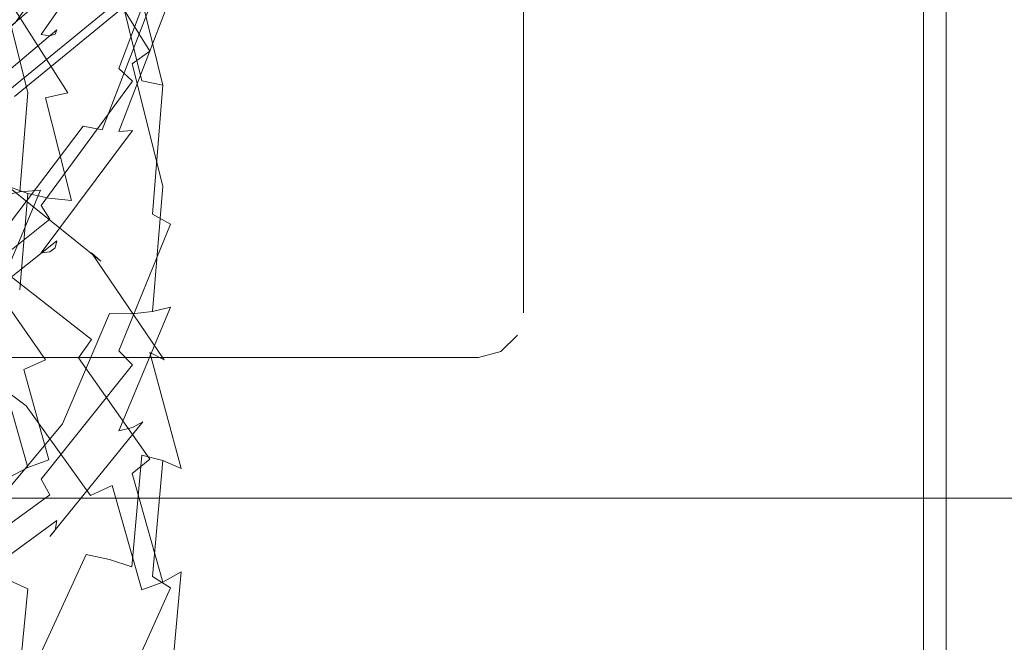
# Model space of a CAD drawing. Extents: x -33 to 97, y -285 to 32.
# Drawn here: x 11 to 33, y -29 to -15 of the extents above; entities that cross this region are included whole.
import ezdxf

# ---------------------------------------------------------------- set-up
doc = ezdxf.new("R2010")
doc.units = 0
doc.header["$MEASUREMENT"] = 0
doc.layers.add('CHROM', color=253, linetype='Continuous')
doc.layers.add('SPREZYNA', color=250, linetype='Continuous')

msp = doc.modelspace()

# ---------------------------------------------------------------- linework, layer by layer
at = {"layer": 'CHROM', "lineweight": 0}
for points, invisible_edges in [([(-30.942, 31.942), (30.942, -31.942), (-31.942, -30.942), (-30.942, 31.942)], 15), ([(30.942, -31.942), (-30.942, 31.942), (31.942, 30.942), (30.942, -31.942)], 15), ([(30.942, 30.942, 5), (22.5, 21.5, 5), (23.207, -23.207, 5), (30.942, 30.942, 5)], 15), ([(30.942, 30.942, 5), (23.207, -23.207, 5), (30.942, -30.942, 5), (30.942, 30.942, 5)], 15), ([(30.942, -31.942), (31.942, 30.942), (31.808, -31.442), (30.942, -31.942)], 15), ([(30.942, 30.942, 5), (30.942, -30.942, 5), (31.433, -30.942, 4.852), (31.433, 30.942, 4.852)], 11), ([(31.433, 30.942, 4.852), (31.433, -30.942, 4.852), (31.794, -30.942, 4.491), (31.794, 30.942, 4.491)], 15), ([(31.794, 30.942, 4.491), (31.794, -30.942, 4.491), (31.942, -30.942, 4), (31.942, 30.942, 4)], 15), ([(31.808, -31.442), (31.942, 30.942), (31.942, -30.942), (31.808, -31.442)], 11), ([(31.942, 30.942, 4), (31.942, -30.942, 4), (31.942, -30.942), (31.942, 30.942)], 11), ([(-31.597, -25.144, 137.287), (60.025, -25.144, 137.287), (60.025, 25.144, 137.287), (-31.597, 25.144, 137.287)], 15), ([(-31.597, 25.144, 85), (60.025, 25.144, 85), (60.025, -25.144, 85), (-31.597, -25.144, 85)], 15), ([(-22.5, 21.5, 85), (22.5, -21.5, 85), (21.5, 22.5, 85), (-22.5, 21.5, 85)], 15), ([(21.5, 22.5, 85), (22.5, -21.5, 85), (22.366, 22, 85), (21.5, 22.5, 85)], 15), ([(22.366, 22, 85), (22.5, -21.5, 85), (22.5, 21.5, 85), (22.366, 22, 85)], 9), ([(22.5, -21.5, 85), (-22.5, 21.5, 85), (-21.5, -22.5, 85), (22.5, -21.5, 85)], 15), ([(22.5, 21.5, 5), (22.5, 21.5, 85), (22.5, -21.5, 85), (22.5, -21.5, 5)], 2), ([(23.207, -23.207, 5), (22.5, 21.5, 5), (22.5, -21.5, 5), (23.207, -23.207, 5)], 15), ([(3.081, -15.489, 137.287), (-3.081, 15.489, 137.287), (15.489, 3.081, 137.287), (3.081, -15.489, 137.287)], 15), ([(3.081, -15.489, 137.287), (15.489, 3.081, 137.287), (13.131, -8.773, 137.287), (3.081, -15.489, 137.287)], 15), ([(5.516, -5.515, 317.726), (4.334, -6.486, 317.726), (10.374, -15.525, 317.726), (13.203, -13.203, 317.726)], 14), ([(3.081, -15.489, 137.287), (13.131, -8.773, 137.287), (8.774, -13.131, 137.287), (3.081, -15.489, 137.287)], 15), ([(8.774, -13.131, 280), (11.167, -11.167, 280), (14.176, -14.176, 280), (11.138, -16.669, 280)], 11), ([(10.756, -16.097, 317.543), (13.69, -13.689, 317.543), (13.203, -13.203, 317.726), (10.374, -15.525, 317.726)], 15), ([(11.036, -16.515, 317.042), (14.046, -14.045, 317.042), (13.69, -13.689, 317.543), (10.756, -16.097, 317.543)], 15), ([(11.138, -16.669, 316.357), (14.176, -14.176, 316.357), (14.046, -14.045, 317.042), (11.036, -16.515, 317.042)], 11), ([(11.138, -16.669, 280), (14.176, -14.176, 280), (14.176, -14.176, 316.357), (11.138, -16.669, 316.357)], 15), ([(22.5, -21.5, 85), (-21.5, -22.5, 85), (22, -22.366, 85), (22.5, -21.5, 85)], 15), ([(22.5, -21.5, 85), (22, -22.366, 85), (22.366, -22, 85), (22.5, -21.5, 85)], 13), ([(23.207, -23.207, 5), (22.5, -21.5, 5), (22.366, -22, 5), (23.207, -23.207, 5)], 15), ([(22.5, -21.5, 5), (22.5, -21.5, 85), (22.366, -22, 85), (22.366, -22, 5)], 15), ([(23.207, -23.207, 5), (22.366, -22, 5), (22, -22.366, 5), (23.207, -23.207, 5)], 13), ([(22.366, -22, 5), (22.366, -22, 85), (22, -22.366, 85), (22, -22.366, 5)], 15), ([(22, -22.366, 85), (-21.5, -22.5, 85), (21.5, -22.5, 85), (22, -22.366, 85)], 9), ([(23.207, -23.207, 5), (22, -22.366, 5), (21.5, -22.5, 5), (23.207, -23.207, 5)], 13), ([(22, -22.366, 5), (22, -22.366, 85), (21.5, -22.5, 85), (21.5, -22.5, 5)], 15), ([(-23.207, -23.207, 5), (21.5, -22.5, 5), (-21.5, -22.5, 5), (-23.207, -23.207, 5)], 13), ([(30.942, -30.942, 5), (21.5, -22.5, 5), (-23.207, -23.207, 5), (30.942, -30.942, 5)], 15), ([(21.5, -22.5, 5), (21.5, -22.5, 85), (-21.5, -22.5, 85), (-21.5, -22.5, 5)], 14), ([(21.5, -22.5, 5), (30.942, -30.942, 5), (23.207, -23.207, 5), (21.5, -22.5, 5)], 15), ([(30.942, -30.942, 5), (-23.207, -23.207, 5), (-30.942, -30.942, 5), (30.942, -30.942, 5)], 15), ([(-31.597, -25.144, 85), (60.025, -25.144, 85), (60.025, -25.643, 85.134), (-31.597, -25.643, 85.134)], 11), ([(-31.597, -25.643, 137.154), (60.025, -25.643, 137.154), (60.025, -25.144, 137.287), (-31.597, -25.144, 137.287)], 15), ([(-31.597, -25.643, 85.134), (60.025, -25.643, 85.134), (60.025, -26.01, 85.501), (-31.597, -26.01, 85.501)], 15), ([(-31.597, -26.01, 136.787), (60.025, -26.01, 136.787), (60.025, -25.643, 137.154), (-31.597, -25.643, 137.154)], 11), ([(-31.597, -26.01, 85.501), (60.025, -26.01, 85.501), (60.025, -26.144, 86), (-31.597, -26.144, 86)], 15), ([(-31.597, -26.144, 136.287), (60.025, -26.144, 136.287), (60.025, -26.01, 136.787), (-31.597, -26.01, 136.787)], 15), ([(-31.597, -26.144, 86), (60.025, -26.144, 86), (60.025, -26.144, 136.287), (-31.597, -26.144, 136.287)], 15)]:
    msp.add_3dface(points, dxfattribs=dict(at, invisible_edges=invisible_edges))
at = {"layer": 'SPREZYNA', "lineweight": 0}
for points, invisible_edges in [([(12.042, -15.013, 454.649), (11.923, -14.792, 454.22), (14.003, -11.791, 455.663), (14.143, -11.986, 456.113)], 15), ([(12.083, -15.178, 455.114), (12.042, -15.013, 454.649), (14.143, -11.986, 456.113), (14.19, -12.146, 456.591)], 15), ([(14.718, -15.033, 492.204), (14.865, -14.724, 491.773), (13.196, -11.999, 494.136), (13.066, -12.347, 494.56)], 15), ([(10.79, -14.807, 457.658), (11.152, -15.026, 457.347), (13.097, -12.264, 458.802), (12.672, -12.143, 459.09)], 15), ([(11.152, -15.026, 457.347), (11.469, -15.188, 456.97), (13.47, -12.338, 458.442), (13.097, -12.264, 458.802)], 3), ([(11.731, -15.009, 468.654), (11.252, -14.817, 468.784), (12.215, -12.282, 470.44), (12.736, -12.356, 470.356)], 15), ([(11.923, -15.317, 456.078), (12.042, -15.28, 455.596), (14.143, -12.265, 457.082), (14.003, -12.338, 457.566)], 15), ([(12.042, -15.28, 455.596), (12.083, -15.178, 455.114), (14.19, -12.146, 456.591), (14.143, -12.265, 457.082)], 15), ([(11.469, -15.188, 456.97), (11.73, -15.286, 456.542), (13.775, -12.363, 458.025), (13.47, -12.338, 458.442)], 11), ([(11.73, -15.286, 456.542), (11.923, -15.317, 456.078), (14.003, -12.338, 457.566), (13.775, -12.363, 458.025)], 7), ([(12.211, -15.237, 468.618), (11.731, -15.009, 468.654), (12.736, -12.356, 470.356), (13.257, -12.467, 470.367)], 15), ([(12.672, -15.493, 468.677), (12.211, -15.237, 468.618), (13.257, -12.467, 470.367), (13.757, -12.612, 470.472)], 15), ([(14.479, -15.347, 492.583), (14.718, -15.033, 492.204), (13.066, -12.347, 494.56), (12.854, -12.718, 494.918)], 15), ([(14.158, -15.655, 492.895), (14.479, -15.347, 492.583), (12.854, -12.718, 494.918), (12.569, -13.098, 495.199)], 3), ([(13.097, -15.767, 468.826), (12.672, -15.493, 468.677), (13.757, -12.612, 470.472), (14.219, -12.785, 470.667)], 15), ([(13.47, -16.049, 469.06), (13.097, -15.767, 468.826), (14.219, -12.785, 470.667), (14.623, -12.98, 470.945)], 7), ([(13.766, -15.943, 493.129), (14.158, -15.655, 492.895), (12.569, -13.098, 495.199), (12.221, -13.472, 495.39)], 15), ([(13.775, -16.328, 469.371), (13.47, -16.049, 469.06), (14.623, -12.98, 470.945), (14.955, -13.19, 471.295)], 15), ([(14.003, -16.595, 469.745), (13.775, -16.328, 469.371), (14.955, -13.19, 471.295), (15.202, -13.407, 471.702)], 15), ([(14.143, -16.839, 470.168), (14.003, -16.595, 469.745), (15.202, -13.407, 471.702), (15.354, -13.624, 472.151)], 15), ([(13.32, -16.202, 493.276), (13.766, -15.943, 493.129), (12.221, -13.472, 495.39), (11.824, -13.825, 495.486)], 15), ([(13.978, -16.322, 486.57), (13.469, -16.275, 486.418), (12.835, -13.668, 488.578), (13.32, -13.607, 488.794)], 3), ([(14.447, -16.417, 486.806), (13.978, -16.322, 486.57), (13.32, -13.607, 488.794), (13.766, -13.606, 489.091)], 7), ([(14.858, -16.559, 487.116), (14.447, -16.417, 486.806), (13.766, -13.606, 489.091), (14.158, -13.665, 489.458)], 11), ([(14.19, -17.051, 470.625), (14.143, -16.839, 470.168), (15.354, -13.624, 472.151), (15.405, -13.833, 472.625)], 15), ([(12.835, -16.419, 493.331), (13.32, -16.202, 493.276), (11.824, -13.825, 495.486), (11.394, -14.144, 495.482)], 15), ([(12.94, -16.279, 486.356), (12.411, -16.333, 486.387), (11.827, -13.955, 488.419), (12.331, -13.786, 488.452)], 15), ([(13.469, -16.275, 486.418), (12.94, -16.279, 486.356), (12.331, -13.786, 488.452), (12.835, -13.668, 488.578)], 15), ([(14.143, -17.224, 471.098), (14.19, -17.051, 470.625), (15.405, -13.833, 472.625), (15.354, -14.026, 473.106)], 15), ([(15.195, -16.741, 487.488), (14.858, -16.559, 487.116), (14.158, -13.665, 489.458), (14.479, -13.783, 489.88)], 11), ([(15.445, -16.958, 487.909), (15.195, -16.741, 487.488), (14.479, -13.783, 489.88), (14.718, -13.954, 490.341)], 15), ([(8.748, -16.536, 452.311), (8.506, -16.135, 452.097), (11.152, -13.88, 453.29), (11.469, -14.215, 453.527)], 15), ([(10.365, -16.24, 473.318), (10.79, -16.52, 473.46), (11.715, -14.161, 475.163), (11.253, -13.981, 474.973)], 15), ([(12.411, -16.333, 486.387), (11.902, -16.436, 486.507), (11.342, -14.17, 488.482), (11.827, -13.955, 488.419)], 15), ([(14.003, -17.352, 471.57), (14.143, -17.224, 471.098), (15.354, -14.026, 473.106), (15.202, -14.195, 473.576)], 15), ([(15.6, -17.202, 488.36), (15.445, -16.958, 487.909), (14.718, -13.954, 490.341), (14.865, -14.175, 490.823)], 15), ([(8.947, -16.896, 452.605), (8.748, -16.536, 452.311), (11.469, -14.215, 453.527), (11.73, -14.522, 453.841)], 3), ([(10.79, -16.52, 473.46), (11.252, -16.778, 473.509), (12.215, -14.31, 475.263), (11.715, -14.161, 475.163)], 15), ([(11.902, -16.436, 486.507), (11.433, -16.583, 486.714), (10.895, -14.421, 488.637), (11.342, -14.17, 488.482)], 15), ([(12.331, -16.587, 493.292), (12.835, -16.419, 493.331), (11.394, -14.144, 495.482), (10.946, -14.414, 495.381)], 15), ([(13.775, -17.429, 472.023), (14.003, -17.352, 471.57), (15.202, -14.195, 473.576), (14.955, -14.334, 474.016)], 15), ([(15.652, -17.463, 488.825), (15.6, -17.202, 488.36), (14.865, -14.175, 490.823), (14.915, -14.435, 491.307)], 15), ([(11.827, -16.699, 493.161), (12.331, -16.587, 493.292), (10.946, -14.414, 495.381), (10.499, -14.628, 495.185)], 13), ([(11.433, -16.583, 486.714), (11.023, -16.77, 486.999), (10.503, -14.701, 488.878), (10.895, -14.421, 488.637)], 3), ([(11.252, -16.778, 473.509), (11.731, -17.005, 473.464), (12.736, -14.422, 475.27), (12.215, -14.31, 475.263)], 15), ([(11.731, -17.005, 473.464), (12.211, -17.191, 473.327), (13.257, -14.492, 475.182), (12.736, -14.422, 475.27)], 15), ([(12.211, -17.191, 473.327), (12.672, -17.331, 473.105), (13.757, -14.518, 475.005), (13.257, -14.492, 475.182)], 15), ([(12.672, -17.331, 473.105), (13.097, -17.418, 472.805), (14.219, -14.499, 474.745), (13.757, -14.518, 475.005)], 15), ([(13.097, -17.418, 472.805), (13.47, -17.451, 472.44), (14.623, -14.437, 474.411), (14.219, -14.499, 474.745)], 3), ([(13.47, -17.451, 472.44), (13.775, -17.429, 472.023), (14.955, -14.334, 474.016), (14.623, -14.437, 474.411)], 7), ([(15.6, -17.732, 489.286), (15.652, -17.463, 488.825), (14.915, -14.435, 491.307), (14.865, -14.724, 491.773)], 15), ([(9.094, -17.203, 452.965), (8.947, -16.896, 452.605), (11.73, -14.522, 453.841), (11.923, -14.792, 454.22)], 15), ([(11.342, -16.751, 492.944), (11.827, -16.699, 493.161), (10.499, -14.628, 495.185), (10.068, -14.776, 494.904)], 15), ([(15.445, -17.998, 489.725), (15.6, -17.732, 489.286), (14.865, -14.724, 491.773), (14.718, -15.033, 492.204)], 15), ([(9.185, -17.446, 453.38), (9.094, -17.203, 452.965), (11.923, -14.792, 454.22), (12.042, -15.013, 454.649)], 15), ([(9.989, -17.351, 467.104), (9.581, -17.054, 467.272), (11.252, -14.817, 468.784), (11.731, -15.009, 468.654)], 15), ([(10.895, -16.743, 492.648), (11.342, -16.751, 492.944), (10.068, -14.776, 494.904), (9.672, -14.854, 494.549)], 15), ([(8.506, -17.243, 456.083), (8.748, -17.475, 455.692), (11.469, -15.188, 456.97), (11.152, -15.026, 457.347)], 7), ([(9.216, -17.614, 453.833), (9.185, -17.446, 453.38), (12.042, -15.013, 454.649), (12.083, -15.178, 455.114)], 7), ([(10.397, -17.684, 467.027), (9.989, -17.351, 467.104), (11.731, -15.009, 468.654), (12.211, -15.237, 468.618)], 15), ([(15.195, -18.25, 490.125), (15.445, -17.998, 489.725), (14.718, -15.033, 492.204), (14.479, -15.347, 492.583)], 15), ([(8.748, -17.475, 455.692), (8.947, -17.633, 455.255), (11.73, -15.286, 456.542), (11.469, -15.188, 456.97)], 15), ([(8.947, -17.633, 455.255), (9.094, -17.71, 454.788), (11.923, -15.317, 456.078), (11.73, -15.286, 456.542)], 11), ([(9.094, -17.71, 454.788), (9.185, -17.703, 454.308), (12.042, -15.28, 455.596), (11.923, -15.317, 456.078)], 11), ([(9.185, -17.703, 454.308), (9.216, -17.614, 453.833), (12.083, -15.178, 455.114), (12.042, -15.28, 455.596)], 11), ([(10.79, -18.039, 467.045), (10.397, -17.684, 467.027), (12.211, -15.237, 468.618), (12.672, -15.493, 468.677)], 15), ([(14.858, -18.479, 490.471), (15.195, -18.25, 490.125), (14.479, -15.347, 492.583), (14.158, -15.655, 492.895)], 15), ([(11.152, -18.403, 467.154), (10.79, -18.039, 467.045), (12.672, -15.493, 468.677), (13.097, -15.767, 468.826)], 15), ([(11.469, -18.762, 467.351), (11.152, -18.403, 467.154), (13.097, -15.767, 468.826), (13.47, -16.049, 469.06)], 15), ([(14.447, -18.675, 490.75), (14.858, -18.479, 490.471), (14.158, -15.655, 492.895), (13.766, -15.943, 493.129)], 3), ([(11.73, -19.103, 467.627), (11.469, -18.762, 467.351), (13.47, -16.049, 469.06), (13.775, -16.328, 469.371)], 3), ([(13.978, -18.829, 490.952), (14.447, -18.675, 490.75), (13.766, -15.943, 493.129), (13.32, -16.202, 493.276)], 15), ([(13.469, -18.937, 491.068), (13.978, -18.829, 490.952), (13.32, -16.202, 493.276), (12.835, -16.419, 493.331)], 15), ([(11.715, -18.76, 484.533), (11.253, -18.8, 484.792), (11.433, -16.583, 486.714), (11.902, -16.436, 486.507)], 15), ([(12.215, -18.772, 484.354), (11.715, -18.76, 484.533), (11.902, -16.436, 486.507), (12.411, -16.333, 486.387)], 15), ([(11.923, -19.413, 467.972), (11.73, -19.103, 467.627), (13.775, -16.328, 469.371), (14.003, -16.595, 469.745)], 15), ([(12.736, -18.835, 484.262), (12.215, -18.772, 484.354), (12.411, -16.333, 486.387), (12.94, -16.279, 486.356)], 15), ([(12.94, -18.992, 491.096), (13.469, -18.937, 491.068), (12.835, -16.419, 493.331), (12.331, -16.587, 493.292)], 15), ([(13.257, -18.947, 484.26), (12.736, -18.835, 484.262), (12.94, -16.279, 486.356), (13.469, -16.275, 486.418)], 15), ([(13.757, -19.103, 484.348), (13.257, -18.947, 484.26), (13.469, -16.275, 486.418), (13.978, -16.322, 486.57)], 15), ([(14.219, -19.297, 484.522), (13.757, -19.103, 484.348), (13.978, -16.322, 486.57), (14.447, -16.417, 486.806)], 3), ([(14.623, -19.523, 484.775), (14.219, -19.297, 484.522), (14.447, -16.417, 486.806), (14.858, -16.559, 487.116)], 15), ([(11.023, -18.687, 490.348), (11.433, -18.838, 490.653), (10.895, -16.743, 492.648), (10.503, -16.673, 492.286)], 7), ([(11.253, -18.8, 484.792), (10.849, -18.892, 485.121), (11.023, -16.77, 486.999), (11.433, -16.583, 486.714)], 7), ([(11.902, -18.941, 490.885), (12.411, -18.994, 491.034), (11.827, -16.699, 493.161), (11.342, -16.751, 492.944)], 15), ([(12.411, -18.994, 491.034), (12.94, -18.992, 491.096), (12.331, -16.587, 493.292), (11.827, -16.699, 493.161)], 3), ([(12.042, -19.681, 468.373), (11.923, -19.413, 467.972), (14.003, -16.595, 469.745), (14.143, -16.839, 470.168)], 15), ([(14.955, -19.772, 485.097), (14.623, -19.523, 484.775), (14.858, -16.559, 487.116), (15.195, -16.741, 487.488)], 15), ([(9.581, -18.954, 471.91), (9.989, -19.284, 471.821), (11.731, -17.005, 473.464), (11.252, -16.778, 473.509)], 15), ([(11.433, -18.838, 490.653), (11.902, -18.941, 490.885), (11.342, -16.751, 492.944), (10.895, -16.743, 492.648)], 15), ([(12.083, -19.896, 468.815), (12.042, -19.681, 468.373), (14.143, -16.839, 470.168), (14.19, -17.051, 470.625)], 15), ([(15.202, -20.036, 485.476), (14.955, -19.772, 485.097), (15.195, -16.741, 487.488), (15.445, -16.958, 487.909)], 15), ([(9.989, -19.284, 471.821), (10.397, -19.574, 471.642), (12.211, -17.191, 473.327), (11.731, -17.005, 473.464)], 15), ([(12.042, -20.052, 469.281), (12.083, -19.896, 468.815), (14.19, -17.051, 470.625), (14.143, -17.224, 471.098)], 15), ([(15.354, -20.304, 485.897), (15.202, -20.036, 485.476), (15.445, -16.958, 487.909), (15.6, -17.202, 488.36)], 15), ([(10.397, -19.574, 471.642), (10.79, -19.815, 471.38), (12.672, -17.331, 473.105), (12.211, -17.191, 473.327)], 15), ([(10.79, -19.815, 471.38), (11.152, -19.997, 471.047), (13.097, -17.418, 472.805), (12.672, -17.331, 473.105)], 3), ([(11.73, -20.164, 470.218), (11.923, -20.143, 469.755), (14.003, -17.352, 471.57), (13.775, -17.429, 472.023)], 7), ([(11.923, -20.143, 469.755), (12.042, -20.052, 469.281), (14.143, -17.224, 471.098), (14.003, -17.352, 471.57)], 15), ([(15.405, -20.567, 486.343), (15.354, -20.304, 485.897), (15.6, -17.202, 488.36), (15.652, -17.463, 488.825)], 15), ([(11.152, -19.997, 471.047), (11.469, -20.115, 470.654), (13.47, -17.451, 472.44), (13.097, -17.418, 472.805)], 15), ([(11.469, -20.115, 470.654), (11.73, -20.164, 470.218), (13.775, -17.429, 472.023), (13.47, -17.451, 472.44)], 11), ([(15.354, -20.814, 486.798), (15.405, -20.567, 486.343), (15.652, -17.463, 488.825), (15.6, -17.732, 489.286)], 15), ([(15.202, -21.037, 487.244), (15.354, -20.814, 486.798), (15.6, -17.732, 489.286), (15.445, -17.998, 489.725)], 15), ([(14.955, -21.226, 487.665), (15.202, -21.037, 487.244), (15.445, -17.998, 489.725), (15.195, -18.25, 490.125)], 15), ([(12.221, -20.014, 505.181), (11.824, -20.061, 504.818), (9.585, -18.272, 506.956), (9.907, -18.157, 507.377)], 15), ([(12.569, -20.048, 505.6), (12.221, -20.014, 505.181), (9.907, -18.157, 507.377), (10.189, -18.133, 507.849)], 15), ([(12.854, -20.161, 506.059), (12.569, -20.048, 505.6), (10.189, -18.133, 507.849), (10.42, -18.202, 508.354)], 15), ([(13.066, -20.351, 506.539), (12.854, -20.161, 506.059), (10.42, -18.202, 508.354), (10.592, -18.362, 508.871)], 7), ([(8.748, -20.932, 465.883), (8.506, -20.511, 465.716), (11.152, -18.403, 467.154), (11.469, -18.762, 467.351)], 15), ([(11.824, -20.061, 504.818), (11.394, -20.185, 504.525), (9.237, -18.473, 506.601), (9.585, -18.272, 506.956)], 15), ([(13.196, -20.61, 507.023), (13.066, -20.351, 506.539), (10.592, -18.362, 508.871), (10.698, -18.606, 509.38)], 11), ([(14.623, -21.374, 488.045), (14.955, -21.226, 487.665), (15.195, -18.25, 490.125), (14.858, -18.479, 490.471)], 15), ([(11.394, -20.185, 504.525), (10.946, -20.383, 504.314), (8.874, -18.751, 506.328), (9.237, -18.473, 506.601)], 15), ([(13.24, -20.927, 507.489), (13.196, -20.61, 507.023), (10.698, -18.606, 509.38), (10.734, -18.925, 509.861)], 11), ([(10.849, -20.753, 488.409), (11.253, -20.988, 488.656), (11.433, -18.838, 490.653), (11.023, -18.687, 490.348)], 11), ([(13.757, -21.524, 488.625), (14.219, -21.475, 488.369), (14.447, -18.675, 490.75), (13.978, -18.829, 490.952)], 15), ([(14.219, -21.475, 488.369), (14.623, -21.374, 488.045), (14.858, -18.479, 490.471), (14.447, -18.675, 490.75)], 7), ([(8.947, -21.323, 466.133), (8.748, -20.932, 465.883), (11.469, -18.762, 467.351), (11.73, -19.103, 467.627)], 15), ([(10.365, -20.914, 482.956), (9.993, -20.914, 483.326), (10.849, -18.892, 485.121), (11.253, -18.8, 484.792)], 11), ([(10.79, -20.976, 482.649), (10.365, -20.914, 482.956), (11.253, -18.8, 484.792), (11.715, -18.76, 484.533)], 3), ([(11.252, -21.097, 482.415), (10.79, -20.976, 482.649), (11.715, -18.76, 484.533), (12.215, -18.772, 484.354)], 15), ([(11.731, -21.273, 482.265), (11.252, -21.097, 482.415), (12.215, -18.772, 484.354), (12.736, -18.835, 484.262)], 15), ([(11.253, -20.988, 488.656), (11.715, -21.189, 488.824), (11.902, -18.941, 490.885), (11.433, -18.838, 490.653)], 3), ([(12.211, -21.495, 482.203), (11.731, -21.273, 482.265), (12.736, -18.835, 484.262), (13.257, -18.947, 484.26)], 15), ([(13.257, -21.519, 488.804), (13.757, -21.524, 488.625), (13.978, -18.829, 490.952), (13.469, -18.937, 491.068)], 15), ([(9.094, -21.668, 466.455), (8.947, -21.323, 466.133), (11.73, -19.103, 467.627), (11.923, -19.413, 467.972)], 3), ([(13.196, -21.291, 507.921), (13.24, -20.927, 507.489), (10.734, -18.925, 509.861), (10.698, -19.307, 510.295)], 15), ([(11.715, -21.189, 488.824), (12.215, -21.348, 488.906), (12.411, -18.994, 491.034), (11.902, -18.941, 490.885)], 11), ([(12.672, -21.756, 482.23), (12.211, -21.495, 482.203), (13.257, -18.947, 484.26), (13.757, -19.103, 484.348)], 15), ([(12.215, -21.348, 488.906), (12.736, -21.46, 488.899), (12.94, -18.992, 491.096), (12.411, -18.994, 491.034)], 15), ([(13.097, -22.046, 482.347), (12.672, -21.756, 482.23), (13.757, -19.103, 484.348), (14.219, -19.297, 484.522)], 15), ([(12.736, -21.46, 488.899), (13.257, -21.519, 488.804), (13.469, -18.937, 491.068), (12.94, -18.992, 491.096)], 15), ([(13.066, -21.687, 508.3), (13.196, -21.291, 507.921), (10.698, -19.307, 510.295), (10.592, -19.735, 510.663)], 11), ([(13.47, -22.353, 482.547), (13.097, -22.046, 482.347), (14.219, -19.297, 484.522), (14.623, -19.523, 484.775)], 3), ([(9.185, -21.955, 466.838), (9.094, -21.668, 466.455), (11.923, -19.413, 467.972), (12.042, -19.681, 468.373)], 15), ([(13.775, -22.666, 482.822), (13.47, -22.353, 482.547), (14.623, -19.523, 484.775), (14.955, -19.772, 485.097)], 15), ([(9.216, -22.173, 467.268), (9.185, -21.955, 466.838), (12.042, -19.681, 468.373), (12.083, -19.896, 468.815)], 7), ([(12.854, -22.098, 508.612), (13.066, -21.687, 508.3), (10.592, -19.735, 510.663), (10.42, -20.193, 510.952)], 3), ([(14.003, -22.974, 483.162), (13.775, -22.666, 482.822), (14.955, -19.772, 485.097), (15.202, -20.036, 485.476)], 15), ([(8.506, -22.056, 469.54), (8.748, -22.243, 469.126), (11.469, -20.115, 470.654), (11.152, -19.997, 471.047)], 15), ([(9.185, -22.315, 467.729), (9.216, -22.173, 467.268), (12.083, -19.896, 468.815), (12.042, -20.052, 469.281)], 11), ([(8.748, -22.243, 469.126), (8.947, -22.351, 468.675), (11.73, -20.164, 470.218), (11.469, -20.115, 470.654)], 15), ([(8.947, -22.351, 468.675), (9.094, -22.375, 468.203), (11.923, -20.143, 469.755), (11.73, -20.164, 470.218)], 11), ([(9.094, -22.375, 468.203), (9.185, -22.315, 467.729), (12.042, -20.052, 469.281), (11.923, -20.143, 469.755)], 11), ([(12.569, -22.51, 508.845), (12.854, -22.098, 508.612), (10.42, -20.193, 510.952), (10.189, -20.663, 511.15)], 15), ([(12.835, -22.284, 502.202), (12.331, -22.386, 502.062), (10.946, -20.383, 504.314), (11.394, -20.185, 504.525)], 15), ([(13.32, -22.25, 502.423), (12.835, -22.284, 502.202), (11.394, -20.185, 504.525), (11.824, -20.061, 504.818)], 15), ([(13.766, -22.284, 502.718), (13.32, -22.25, 502.423), (11.824, -20.061, 504.818), (12.221, -20.014, 505.181)], 15), ([(14.158, -22.386, 503.076), (13.766, -22.284, 502.718), (12.221, -20.014, 505.181), (12.569, -20.048, 505.6)], 15), ([(14.479, -22.553, 503.481), (14.158, -22.386, 503.076), (12.569, -20.048, 505.6), (12.854, -20.161, 506.059)], 7), ([(14.718, -22.779, 503.919), (14.479, -22.553, 503.481), (12.854, -20.161, 506.059), (13.066, -20.351, 506.539)], 11), ([(14.143, -23.265, 483.554), (14.003, -22.974, 483.162), (15.202, -20.036, 485.476), (15.354, -20.304, 485.897)], 15), ([(12.331, -22.386, 502.062), (11.827, -22.55, 502.01), (10.499, -20.645, 504.191), (10.946, -20.383, 504.314)], 11), ([(14.865, -23.055, 504.372), (14.718, -22.779, 503.919), (13.066, -20.351, 506.539), (13.196, -20.61, 507.023)], 15), ([(14.19, -23.529, 483.982), (14.143, -23.265, 483.554), (15.354, -20.304, 485.897), (15.405, -20.567, 486.343)], 15), ([(12.221, -22.904, 508.991), (12.569, -22.51, 508.845), (10.189, -20.663, 511.15), (9.907, -21.125, 511.25)], 15), ([(11.827, -22.55, 502.01), (11.342, -22.771, 502.047), (10.068, -20.961, 504.162), (10.499, -20.645, 504.191)], 7), ([(14.915, -23.371, 504.821), (14.865, -23.055, 504.372), (13.196, -20.61, 507.023), (13.24, -20.927, 507.489)], 15), ([(14.143, -23.757, 484.431), (14.19, -23.529, 483.982), (15.405, -20.567, 486.343), (15.354, -20.814, 486.798)], 15), ([(14.003, -23.938, 484.884), (14.143, -23.757, 484.431), (15.354, -20.814, 486.798), (15.202, -21.037, 487.244)], 15), ([(9.989, -23.42, 480.454), (9.581, -23.144, 480.655), (11.252, -21.097, 482.415), (11.731, -21.273, 482.265)], 15), ([(11.342, -22.771, 502.047), (10.895, -23.04, 502.171), (9.672, -21.319, 504.225), (10.068, -20.961, 504.162)], 15), ([(10.365, -23.037, 486.749), (10.79, -23.332, 486.857), (11.715, -21.189, 488.824), (11.253, -20.988, 488.656)], 15), ([(14.865, -23.715, 505.25), (14.915, -23.371, 504.821), (13.24, -20.927, 507.489), (13.196, -21.291, 507.921)], 15), ([(13.775, -24.067, 485.325), (14.003, -23.938, 484.884), (15.202, -21.037, 487.244), (14.955, -21.226, 487.665)], 15), ([(11.824, -23.267, 509.043), (12.221, -22.904, 508.991), (9.907, -21.125, 511.25), (9.585, -21.562, 511.249)], 15), ([(10.397, -23.742, 480.34), (9.989, -23.42, 480.454), (11.731, -21.273, 482.265), (12.211, -21.495, 482.203)], 15), ([(10.79, -23.332, 486.857), (11.252, -23.594, 486.875), (12.215, -21.348, 488.906), (11.715, -21.189, 488.824)], 15), ([(14.718, -24.072, 505.641), (14.865, -23.715, 505.25), (13.196, -21.291, 507.921), (13.066, -21.687, 508.3)], 15), ([(13.47, -24.138, 485.736), (13.775, -24.067, 485.325), (14.955, -21.226, 487.665), (14.623, -21.374, 488.045)], 7), ([(10.79, -24.096, 480.315), (10.397, -23.742, 480.34), (12.211, -21.495, 482.203), (12.672, -21.756, 482.23)], 15), ([(11.252, -23.594, 486.875), (11.731, -23.814, 486.804), (12.736, -21.46, 488.899), (12.215, -21.348, 488.906)], 15), ([(11.731, -23.814, 486.804), (12.211, -23.983, 486.646), (13.257, -21.519, 488.804), (12.736, -21.46, 488.899)], 15), ([(12.211, -23.983, 486.646), (12.672, -24.096, 486.409), (13.757, -21.524, 488.625), (13.257, -21.519, 488.804)], 3), ([(12.672, -24.096, 486.409), (13.097, -24.148, 486.102), (14.219, -21.475, 488.369), (13.757, -21.524, 488.625)], 11), ([(13.097, -24.148, 486.102), (13.47, -24.138, 485.736), (14.623, -21.374, 488.045), (14.219, -21.475, 488.369)], 11), ([(11.394, -23.582, 509.002), (11.824, -23.267, 509.043), (9.585, -21.562, 511.249), (9.237, -21.956, 511.147)], 7), ([(11.152, -24.47, 480.381), (10.79, -24.096, 480.315), (12.672, -21.756, 482.23), (13.097, -22.046, 482.347)], 15), ([(14.479, -24.43, 505.98), (14.718, -24.072, 505.641), (13.066, -21.687, 508.3), (12.854, -22.098, 508.612)], 15), ([(10.946, -23.839, 508.869), (11.394, -23.582, 509.002), (9.237, -21.956, 511.147), (8.874, -22.293, 510.949)], 11), ([(11.469, -24.85, 480.535), (11.152, -24.47, 480.381), (13.097, -22.046, 482.347), (13.47, -22.353, 482.547)], 15), ([(14.158, -24.773, 506.253), (14.479, -24.43, 505.98), (12.854, -22.098, 508.612), (12.569, -22.51, 508.845)], 3), ([(11.73, -25.22, 480.769), (11.469, -24.85, 480.535), (13.47, -22.353, 482.547), (13.775, -22.666, 482.822)], 3), ([(12.94, -24.613, 499.686), (12.411, -24.671, 499.71), (11.827, -22.55, 502.01), (12.331, -22.386, 502.062)], 15), ([(13.469, -24.616, 499.748), (12.94, -24.613, 499.686), (12.331, -22.386, 502.062), (12.835, -22.284, 502.202)], 15), ([(13.978, -24.681, 499.893), (13.469, -24.616, 499.748), (12.835, -22.284, 502.202), (13.32, -22.25, 502.423)], 15), ([(14.447, -24.804, 500.116), (13.978, -24.681, 499.893), (13.32, -22.25, 502.423), (13.766, -22.284, 502.718)], 15), ([(14.858, -24.981, 500.407), (14.447, -24.804, 500.116), (13.766, -22.284, 502.718), (14.158, -22.386, 503.076)], 7), ([(15.195, -25.207, 500.755), (14.858, -24.981, 500.407), (14.158, -22.386, 503.076), (14.479, -22.553, 503.481)], 11), ([(12.411, -24.671, 499.71), (11.902, -24.787, 499.818), (11.342, -22.771, 502.047), (11.827, -22.55, 502.01)], 11), ([(13.766, -25.088, 506.451), (14.158, -24.773, 506.253), (12.569, -22.51, 508.845), (12.221, -22.904, 508.991)], 15), ([(15.445, -25.472, 501.147), (15.195, -25.207, 500.755), (14.479, -22.553, 503.481), (14.718, -22.779, 503.919)], 15), ([(11.902, -24.787, 499.818), (11.433, -24.958, 500.006), (10.895, -23.04, 502.171), (11.342, -22.771, 502.047)], 7), ([(11.923, -25.567, 481.075), (11.73, -25.22, 480.769), (13.775, -22.666, 482.822), (14.003, -22.974, 483.162)], 15), ([(15.6, -25.768, 501.566), (15.445, -25.472, 501.147), (14.718, -22.779, 503.919), (14.865, -23.055, 504.372)], 15), ([(11.433, -24.958, 500.006), (11.023, -25.177, 500.266), (10.503, -23.346, 502.377), (10.895, -23.04, 502.171)], 3), ([(13.32, -25.362, 506.566), (13.766, -25.088, 506.451), (12.221, -22.904, 508.991), (11.824, -23.267, 509.043)], 15), ([(12.042, -25.88, 481.441), (11.923, -25.567, 481.075), (14.003, -22.974, 483.162), (14.143, -23.265, 483.554)], 15), ([(15.652, -26.083, 501.997), (15.6, -25.768, 501.566), (14.865, -23.055, 504.372), (14.915, -23.371, 504.821)], 15), ([(12.835, -25.584, 506.595), (13.32, -25.362, 506.566), (11.824, -23.267, 509.043), (11.394, -23.582, 509.002)], 7), ([(12.083, -26.145, 481.854), (12.042, -25.88, 481.441), (14.143, -23.265, 483.554), (14.19, -23.529, 483.982)], 15), ([(15.6, -26.405, 502.422), (15.652, -26.083, 501.997), (14.915, -23.371, 504.821), (14.865, -23.715, 505.25)], 15), ([(9.581, -25.569, 485.034), (9.989, -25.885, 484.907), (11.731, -23.814, 486.804), (11.252, -23.594, 486.875)], 15), ([(12.331, -25.746, 506.536), (12.835, -25.584, 506.595), (11.394, -23.582, 509.002), (10.946, -23.839, 508.869)], 15), ([(12.042, -26.354, 482.298), (12.083, -26.145, 481.854), (14.19, -23.529, 483.982), (14.143, -23.757, 484.431)], 15), ([(15.445, -26.721, 502.826), (15.6, -26.405, 502.422), (14.865, -23.715, 505.25), (14.718, -24.072, 505.641)], 15), ([(9.989, -25.885, 484.907), (10.397, -26.153, 484.695), (12.211, -23.983, 486.646), (11.731, -23.814, 486.804)], 15), ([(11.827, -25.842, 506.393), (12.331, -25.746, 506.536), (10.946, -23.839, 508.869), (10.499, -24.027, 508.65)], 15), ([(11.73, -26.573, 483.214), (11.923, -26.499, 482.757), (14.003, -23.938, 484.884), (13.775, -24.067, 485.325)], 11), ([(11.923, -26.499, 482.757), (12.042, -26.354, 482.298), (14.143, -23.757, 484.431), (14.003, -23.938, 484.884)], 7), ([(10.895, -25.824, 505.878), (11.342, -25.868, 506.171), (10.068, -24.141, 508.353), (9.672, -24.176, 507.991)], 15), ([(11.342, -25.868, 506.171), (11.827, -25.842, 506.393), (10.499, -24.027, 508.65), (10.068, -24.141, 508.353)], 15), ([(10.397, -26.153, 484.695), (10.79, -26.362, 484.407), (12.672, -24.096, 486.409), (12.211, -23.983, 486.646)], 7), ([(10.79, -26.362, 484.407), (11.152, -26.504, 484.055), (13.097, -24.148, 486.102), (12.672, -24.096, 486.409)], 15), ([(11.152, -26.504, 484.055), (11.469, -26.576, 483.652), (13.47, -24.138, 485.736), (13.097, -24.148, 486.102)], 15), ([(11.469, -26.576, 483.652), (11.73, -26.573, 483.214), (13.775, -24.067, 485.325), (13.47, -24.138, 485.736)], 11), ([(15.195, -27.019, 503.193), (15.445, -26.721, 502.826), (14.718, -24.072, 505.641), (14.479, -24.43, 505.98)], 15), ([(8.748, -26.836, 478.826), (8.506, -26.398, 478.71), (11.152, -24.47, 480.381), (11.469, -24.85, 480.535)], 15), ([(12.736, -26.902, 497.304), (12.215, -26.851, 497.403), (12.411, -24.671, 499.71), (12.94, -24.613, 499.686)], 15), ([(13.257, -27.013, 497.288), (12.736, -26.902, 497.304), (12.94, -24.613, 499.686), (13.469, -24.616, 499.748)], 15), ([(13.757, -27.178, 497.357), (13.257, -27.013, 497.288), (13.469, -24.616, 499.748), (13.978, -24.681, 499.893)], 7), ([(14.858, -27.288, 503.509), (15.195, -27.019, 503.193), (14.479, -24.43, 505.98), (14.158, -24.773, 506.253)], 15), ([(11.715, -26.86, 497.582), (11.253, -26.931, 497.834), (11.433, -24.958, 500.006), (11.902, -24.787, 499.818)], 11), ([(12.215, -26.851, 497.403), (11.715, -26.86, 497.582), (11.902, -24.787, 499.818), (12.411, -24.671, 499.71)], 15), ([(14.219, -27.392, 497.507), (13.757, -27.178, 497.357), (13.978, -24.681, 499.893), (14.447, -24.804, 500.116)], 3), ([(14.447, -27.516, 503.763), (14.858, -27.288, 503.509), (14.158, -24.773, 506.253), (13.766, -25.088, 506.451)], 3), ([(14.623, -27.647, 497.731), (14.219, -27.392, 497.507), (14.447, -24.804, 500.116), (14.858, -24.981, 500.407)], 11), ([(8.947, -27.252, 479.028), (8.748, -26.836, 478.826), (11.469, -24.85, 480.535), (11.73, -25.22, 480.769)], 15), ([(11.253, -26.931, 497.834), (10.849, -27.061, 498.149), (11.023, -25.177, 500.266), (11.433, -24.958, 500.006)], 11), ([(14.955, -27.932, 498.021), (14.623, -27.647, 497.731), (14.858, -24.981, 500.407), (15.195, -25.207, 500.755)], 15), ([(9.094, -27.632, 479.307), (8.947, -27.252, 479.028), (11.73, -25.22, 480.769), (11.923, -25.567, 481.075)], 3), ([(13.978, -27.693, 503.945), (14.447, -27.516, 503.763), (13.766, -25.088, 506.451), (13.32, -25.362, 506.566)], 7), ([(15.202, -28.239, 498.366), (14.955, -27.932, 498.021), (15.195, -25.207, 500.755), (15.445, -25.472, 501.147)], 15), ([(13.469, -27.814, 504.048), (13.978, -27.693, 503.945), (13.32, -25.362, 506.566), (12.835, -25.584, 506.595)], 11), ([(15.354, -28.555, 498.752), (15.202, -28.239, 498.366), (15.445, -25.472, 501.147), (15.6, -25.768, 501.566)], 15), ([(9.185, -27.961, 479.653), (9.094, -27.632, 479.307), (11.923, -25.567, 481.075), (12.042, -25.88, 481.441)], 15), ([(11.023, -27.479, 503.363), (11.433, -27.666, 503.647), (10.895, -25.824, 505.878), (10.503, -25.712, 505.526)], 7), ([(12.94, -27.872, 504.069), (13.469, -27.814, 504.048), (12.835, -25.584, 506.595), (12.331, -25.746, 506.536)], 15), ([(9.216, -28.227, 480.054), (9.185, -27.961, 479.653), (12.042, -25.88, 481.441), (12.083, -26.145, 481.854)], 7), ([(11.433, -27.666, 503.647), (11.902, -27.797, 503.865), (11.342, -25.868, 506.171), (10.895, -25.824, 505.878)], 15), ([(11.902, -27.797, 503.865), (12.411, -27.866, 504.007), (11.827, -25.842, 506.393), (11.342, -25.868, 506.171)], 15), ([(12.411, -27.866, 504.007), (12.94, -27.872, 504.069), (12.331, -25.746, 506.536), (11.827, -25.842, 506.393)], 15), ([(15.405, -28.869, 499.163), (15.354, -28.555, 498.752), (15.6, -25.768, 501.566), (15.652, -26.083, 501.997)], 15), ([(9.185, -28.421, 480.494), (9.216, -28.227, 480.054), (12.083, -26.145, 481.854), (12.042, -26.354, 482.298)], 11), ([(15.354, -29.169, 499.585), (15.405, -28.869, 499.163), (15.652, -26.083, 501.997), (15.6, -26.405, 502.422)], 15), ([(9.094, -28.535, 480.957), (9.185, -28.421, 480.494), (12.042, -26.354, 482.298), (11.923, -26.499, 482.757)], 11), ([(8.506, -28.374, 482.319), (8.748, -28.511, 481.887), (11.469, -26.576, 483.652), (11.152, -26.504, 484.055)], 15), ([(8.748, -28.511, 481.887), (8.947, -28.566, 481.428), (11.73, -26.573, 483.214), (11.469, -26.576, 483.652)], 15), ([(8.947, -28.566, 481.428), (9.094, -28.535, 480.957), (11.923, -26.499, 482.757), (11.73, -26.573, 483.214)], 15), ([(15.202, -29.443, 500.002), (15.354, -29.169, 499.585), (15.6, -26.405, 502.422), (15.445, -26.721, 502.826)], 15), ([(14.955, -29.681, 500.397), (15.202, -29.443, 500.002), (15.445, -26.721, 502.826), (15.195, -27.019, 503.193)], 15), ([(10.365, -28.812, 495.761), (9.993, -28.856, 496.128), (10.849, -27.061, 498.149), (11.253, -26.931, 497.834)], 15), ([(10.79, -28.837, 495.448), (10.365, -28.812, 495.761), (11.253, -26.931, 497.834), (11.715, -26.86, 497.582)], 15), ([(11.252, -28.93, 495.203), (10.79, -28.837, 495.448), (11.715, -26.86, 497.582), (12.215, -26.851, 497.403)], 15), ([(11.731, -29.087, 495.032), (11.252, -28.93, 495.203), (12.215, -26.851, 497.403), (12.736, -26.902, 497.304)], 7), ([(12.211, -29.3, 494.944), (11.731, -29.087, 495.032), (12.736, -26.902, 497.304), (13.257, -27.013, 497.288)], 11), ([(12.672, -29.563, 494.941), (12.211, -29.3, 494.944), (13.257, -27.013, 497.288), (13.757, -27.178, 497.357)], 11), ([(14.623, -29.873, 500.756), (14.955, -29.681, 500.397), (15.195, -27.019, 503.193), (14.858, -27.288, 503.509)], 7), ([(13.097, -29.864, 495.022), (12.672, -29.563, 494.941), (13.757, -27.178, 497.357), (14.219, -27.392, 497.507)], 15), ([(10.849, -29.3, 501.191), (11.253, -29.562, 501.409), (11.433, -27.666, 503.647), (11.023, -27.479, 503.363)], 11), ([(13.47, -30.192, 495.184), (13.097, -29.864, 495.022), (14.219, -27.392, 497.507), (14.623, -27.647, 497.731)], 3), ([(14.219, -30.012, 501.066), (14.623, -29.873, 500.756), (14.858, -27.288, 503.509), (14.447, -27.516, 503.763)], 11), ([(11.253, -29.562, 501.409), (11.715, -29.782, 501.551), (11.902, -27.797, 503.865), (11.433, -27.666, 503.647)], 7), ([(13.257, -30.108, 501.492), (13.757, -30.092, 501.314), (13.978, -27.693, 503.945), (13.469, -27.814, 504.048)], 15), ([(13.775, -30.536, 495.419), (13.47, -30.192, 495.184), (14.623, -27.647, 497.731), (14.955, -27.932, 498.021)], 15), ([(13.757, -30.092, 501.314), (14.219, -30.012, 501.066), (14.447, -27.516, 503.763), (13.978, -27.693, 503.945)], 11), ([(11.715, -29.782, 501.551), (12.215, -29.95, 501.613), (12.411, -27.866, 504.007), (11.902, -27.797, 503.865)], 15), ([(12.215, -29.95, 501.613), (12.736, -30.06, 501.594), (12.94, -27.872, 504.069), (12.411, -27.866, 504.007)], 15), ([(12.736, -30.06, 501.594), (13.257, -30.108, 501.492), (13.469, -27.814, 504.048), (12.94, -27.872, 504.069)], 15), ([(14.003, -30.882, 495.72), (13.775, -30.536, 495.419), (14.955, -27.932, 498.021), (15.202, -28.239, 498.366)], 15), ([(14.143, -31.217, 496.074), (14.003, -30.882, 495.72), (15.202, -28.239, 498.366), (15.354, -28.555, 498.752)], 15), ([(14.19, -31.531, 496.468), (14.143, -31.217, 496.074), (15.354, -28.555, 498.752), (15.405, -28.869, 499.163)], 15)]:
    msp.add_3dface(points, dxfattribs=dict(at, invisible_edges=invisible_edges))

doc.saveas('drawing.dxf')
